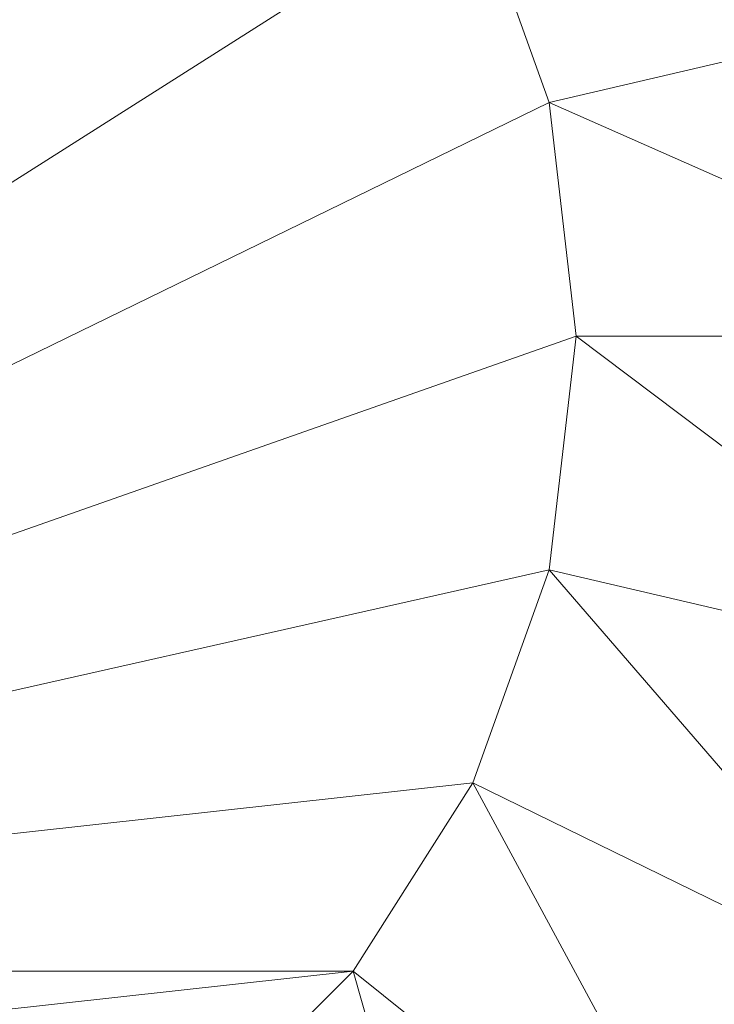
# Model space of a CAD drawing. Units: centimetres. Extents: x -460 to 460, y -397 to 523.
# Drawn here: x 31 to 77, y 19 to 85 of the extents above; entities that cross this region are included whole.
import ezdxf

# ---------------------------------------------------------------- set-up
doc = ezdxf.new("R2010")
doc.units = ezdxf.units.CM
doc.header["$MEASUREMENT"] = 0
doc.layers.add('layer 1', color=7, linetype='Continuous')

msp = doc.modelspace()

# ---------------------------------------------------------------- linework, layer by layer
at = {"layer": 'layer 1', "color": 250, "lineweight": 20}
msp.add_ellipse((0.0004, 63.17691), major_axis=(0, 459.76233), ratio=1, dxfattribs=at)
at = {"layer": 'layer 1', "lineweight": 9}
for points in [[(-51.76378, 21.66232), (-51.76378, 21.66232), (42.72697, 116.15305), (42.72697, 116.15305)], [(-51.76378, 21.66232), (-51.76378, 21.66232), (53.15982, 105.72019), (53.15982, 105.72019)], [(-51.76378, 21.66232), (-51.76378, 21.66232), (61.09526, 93.24553), (61.09526, 93.24553)], [(61.09526, 93.24553), (61.09526, 93.24553), (66.13606, 79.15759), (66.13606, 79.15759)], [(92.99009, 85.42383), (92.99009, 85.42383), (66.13606, 79.15759), (66.13606, 79.15759)], [(-51.76378, 21.66232), (-51.76378, 21.66232), (66.13606, 79.15759), (66.13606, 79.15759)], [(66.13606, 79.15759), (66.13606, 79.15759), (95.50804, 66.18697), (95.50804, 66.18697)], [(66.13606, 79.15759), (66.13606, 79.15759), (67.92053, 63.69126), (67.92053, 63.69126)], [(-51.76378, 21.66232), (-51.76378, 21.66232), (67.92053, 63.69126), (67.92053, 63.69126)], [(67.92053, 63.69126), (67.92053, 63.69126), (66.13607, 48.22494), (66.13607, 48.22494)], [(95.54343, 63.69126), (95.54343, 63.69126), (67.92053, 63.69126), (67.92053, 63.69126)], [(67.92053, 63.69126), (67.92053, 63.69126), (93.60263, 44.36103), (93.60263, 44.36103)], [(-51.76378, 21.66232), (-51.76378, 21.66232), (66.13607, 48.22494), (66.13607, 48.22494)], [(66.13607, 48.22494), (66.13607, 48.22494), (61.09525, 34.13699), (61.09525, 34.13699)], [(93.07604, 41.93864), (93.07604, 41.93864), (66.13607, 48.22494), (66.13607, 48.22494)], [(66.13607, 48.22494), (66.13607, 48.22494), (87.02062, 24.06631), (87.02062, 24.06631)], [(-51.76378, 21.66232), (-51.76378, 21.66232), (61.09525, 34.13699), (61.09525, 34.13699)], [(61.09525, 34.13699), (61.09525, 34.13699), (53.15982, 21.66232), (53.15982, 21.66232)], [(86.02721, 21.93666), (86.02721, 21.93666), (61.09525, 34.13699), (61.09525, 34.13699)], [(61.09525, 34.13699), (61.09525, 34.13699), (76.30372, 6.00264), (76.30372, 6.00264)], [(-51.76378, 21.66232), (-51.76378, 21.66232), (53.15982, 21.66232), (53.15982, 21.66232)], [(-41.33092, 11.22948), (-41.33092, 11.22948), (53.15982, 21.66232), (53.15982, 21.66232)], [(53.15982, 21.66232), (53.15982, 21.66232), (42.72696, 11.22946), (42.72696, 11.22946)], [(74.91661, 4.2127), (74.91661, 4.2127), (53.15982, 21.66232), (53.15982, 21.66232)], [(53.15982, 21.66232), (53.15982, 21.66232), (61.95556, -9.2238), (61.95556, -9.2238)]]:
    msp.add_open_spline(points, degree=3, dxfattribs=at)

doc.saveas('drawing.dxf')
